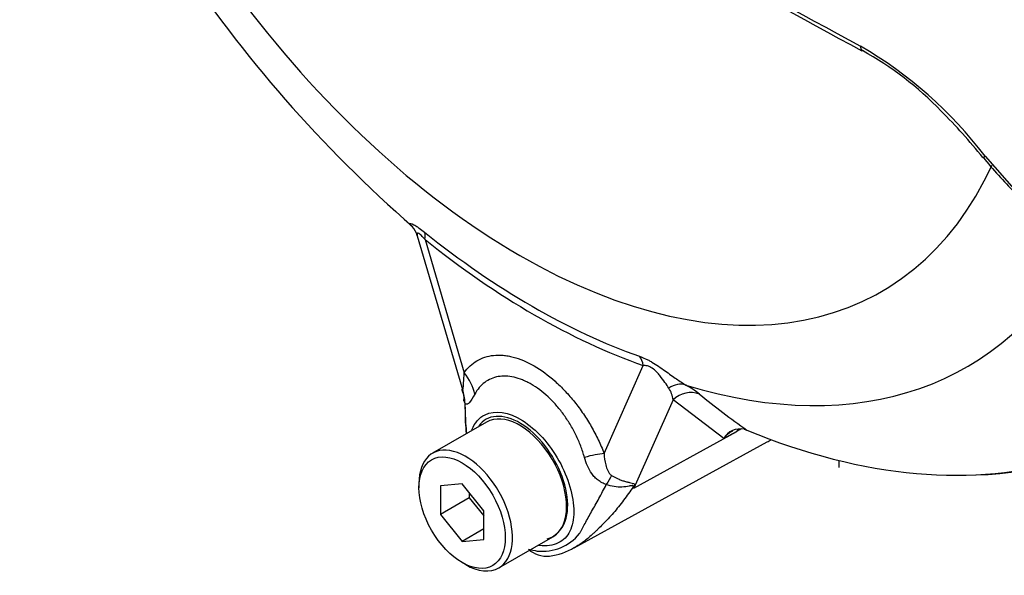
# Paper-space layout 'Sheet1' of a CAD drawing. Units: millimetres. Extents: x 0 to 210, y 0 to 297.
# Drawn here: x 151 to 159, y 236 to 241 of the extents above; entities that cross this region are included whole.
import ezdxf

# ---------------------------------------------------------------- set-up
doc = ezdxf.new("R2010")
doc.units = ezdxf.units.MM
doc.layers.add('DV4_Default', color=7, linetype='Continuous')
doc.layers.add('TSH-1', color=7, linetype='Continuous')

# ---------------------------------------------------------------- blocks, each defined once
blk = doc.blocks.new('SE3')
at = {"layer": 'DV4_Default', "color": 7, "linetype": 'Continuous'}
for p, q in [((158.4842, 239.6634), (158.7418, 239.3729)), ((153.8418, 239.013), (154.2056, 237.7755)), ((153.9047, 238.982), (154.2251, 237.8922)), ((155.3693, 237.2321), (155.6895, 237.9516)), ((154.2056, 237.7755), (154.2107, 237.758)), ((155.9338, 237.6717), (155.612, 236.9485)), ((156.3471, 237.356), (155.9338, 237.6717)), ((154.2279, 237.6612), (154.2318, 237.598)), ((154.4085, 237.4891), (153.9668, 237.234)), ((156.5132, 237.4302), (156.5367, 237.4231)), ((155.612, 236.9485), (156.454, 237.4129)), ((156.454, 237.4129), (156.3471, 237.356)), ((155.1255, 236.4614), (156.7014, 237.3269)), ((157.2885, 237.1755), (157.2885, 237.1167)), ((153.8546, 236.9861), (153.8546, 236.9521)), ((154.2081, 236.9837), (154.0313, 236.9679)), ((154.0313, 236.9679), (154.0313, 236.7323)), ((154.3848, 236.7639), (154.2081, 236.9837)), ((154.267, 236.8683), (154.0313, 236.7323)), ((154.267, 236.9104), (154.267, 236.8683)), ((154.267, 236.8683), (154.3848, 236.7218)), ((154.0313, 236.7323), (154.2081, 236.5125)), ((154.3848, 236.5283), (154.3848, 236.7639)), ((154.3848, 236.6145), (154.2081, 236.5125)), ((154.5082, 236.2962), (154.95, 236.5512)), ((154.2081, 236.5125), (154.3848, 236.5283)), ((154.2081, 236.34), (154.2375, 236.323))]:
    blk.add_line(p, q, dxfattribs=at)
for centre, radius, start, end in [((217.6885, 351.7394), 126.4387, 238.444556, 241.555444), ((233.4074, 379.3837), 158.263, 238.8418, 241.329435), ((161.0442, 247.3782), 11.0071, 198.24435, 228.86663), ((155.752, 237.5996), 3.4241, 37.0663, 59.9865), ((156.1692, 238.1531), 2.7131, 43.87589, 61.06174), ((154.8758, 236.7748), 4.6018, 38.72839, 45.08519), ((161.0293, 241.7089), 3.2832, 218.7231, 225.46649), ((153.7019, 238.9868), 0.1403, 10.48194, 45.9385), ((154.0694, 237.6838), 0.1542, 351.93234, 28.0674), ((155.7047, 237.6402), 0.2313, 7.81816, 33.17297), ((155.6201, 237.0469), 0.8542, 51.74763, 60.71455), ((160.7386, 243.3536), 7.2682, 230.84187, 234.68164), ((157.2435, 237.6843), 3.013, 180.72438, 181.87384), ((155.5543, 237.563), 1.3224, 179.01567, 187.2668), ((155.5131, 237.5628), 1.2792, 179.96293, 187.56207), ((156.483, 237.2749), 0.1583, 78.99809, 149.16082), ((156.5147, 237.2257), 0.2124, 116.7698, 142.13755), ((154.5409, 236.517), 1.1548, 21.94337, 22.58844), ((152.9396, 237.631), 2.7582, 345.67473, 346.10284), ((154.8642, 236.8264), 0.3942, 263.90429, 320.66689), ((154.8261, 236.7587), 0.2393, 289.23344, 318.24238), ((154.8727, 236.8587), 0.4684, 276.04293, 302.79959), ((154.9292, 237.1791), 0.7523, 256.24119, 261.83682), ((154.9003, 236.6186), 0.2269, 228.6058, 275.50443)]:
    blk.add_arc(centre, radius, start, end, dxfattribs=at)
for centre, major_axis, ratio, start_param, end_param in [((154.6793, 243.6855), (-2.96, 5.1269), 0.57735, 1.181276, 3.531113), ((157.5208, 240.6012), (0.0388, 0.0737), 0.549442, 2.35195, 3.086748), ((157.5208, 240.6012), (0.0388, 0.0737), 0.549442, 3.086748, 3.142495), ((158.5315, 239.7074), (0.0643, 0.0529), 0.074647, 3.134882, 3.825702), ((154.7802, 243.7438), (3.25, -5.6292), 0.57735, 5.305291, 5.690283), ((153.7574, 238.897), (0.1303, 0.1624), 0.456234, 5.577165, 6.059931), ((154.7971, 243.7536), (3.2984, -5.7129), 0.57735, 5.305291, 5.690283), ((154.938, 243.8349), (-3.4018, 5.892), 0.57735, 2.586869, 3.478871), ((155.7766, 244.3191), (-3.9789, 6.8917), 0.57735, 2.823965, 3.445894), ((155.5422, 237.8666), (0.0692, 0.1964), 0.677139, 5.381138, 5.863904), ((153.9305, 237.7221), (0.3414, -0.2385), 0.788273, 0.712627, 1.217635), ((153.8215, 237.6239), (0.2965, 0.2925), 0.964522, 5.541074, 5.815984), ((155.9576, 237.6011), (0.1044, 0.1802), 0.770461, 0.164117, 0.993672), ((156.0675, 237.5272), (0.1331, 0.1602), 0.944506, 0.305139, 1.446952), ((154.6793, 237.0202), (0.2707, -0.4689), 0.57735, 0.230359, 3.141593), ((156.5877, 237.2684), (0.0977, -0.1839), 0.594965, 3.371256, 3.559196), ((155.737, 244.2962), (-3.9667, 6.8706), 0.57735, 2.499231, 3.01352), ((154.2375, 236.7651), (0.2707, -0.4689), 0.57735, 0, 3.926991), ((155.5333, 239.3836), (-1.1827, 2.0485), 0.57735, 3.12925, 3.157132), ((155.0748, 237.0621), (0.3883, 0.1505), 0.211739, 0.631981, 1.138425), ((155.3173, 236.7602), (0.1805, 0.3754), 0.088815, 0.721242, 0.997518), ((155.876, 236.675), (-0.406, -0.0929), 0.923946, -1.105129, -1.074049), ((154.6793, 237.0202), (-0.2707, 0.4689), 0.57735, 3.141593, 3.371952), ((154.2375, 236.7651), (0.2707, -0.4689), 0.57735, 5.497787, 6.283185)]:
    blk.add_ellipse(centre, major_axis=major_axis, ratio=ratio, start_param=start_param, end_param=end_param, dxfattribs=at)
blk.add_ellipse((154.2081, 236.7481), major_axis=(-0.2499, 0.4328), ratio=0.57735, dxfattribs=at)
for points, knots in [([(153.7962, 239.0908), (153.7952, 239.0917), (153.7943, 239.0925), (153.7884, 239.0978), (153.7848, 239.1019), (153.7809, 239.1087), (153.7807, 239.1112), (153.7844, 239.1138), (153.7884, 239.1137), (153.801, 239.1098), (153.8099, 239.1057), (153.8258, 239.0966), (153.8316, 239.093), (153.844, 239.0849), (153.8506, 239.0804), (153.8712, 239.0656), (153.8858, 239.0544), (153.9009, 239.0423)], [0, 0, 0, 0, 0.028902, 0.028902, 0.190751, 0.190751, 0.352601, 0.352601, 0.514451, 0.514451, 0.676301, 0.676301, 0.757225, 0.757225, 0.83815, 0.83815, 1, 1, 1, 1]), ([(153.9047, 238.982), (153.8947, 238.9939), (153.8849, 239.0051), (153.8703, 239.0194), (153.8656, 239.0236), (153.857, 239.0303), (153.8532, 239.0327), (153.8438, 239.0366), (153.8407, 239.0347), (153.8385, 239.027), (153.8394, 239.0214), (153.8413, 239.0147), (153.8414, 239.0145), (153.8415, 239.0142)], [0, 0, 0, 0, 0.247351, 0.247351, 0.371027, 0.371027, 0.494702, 0.494702, 0.742053, 0.742053, 0.989404, 0.989404, 1, 1, 1, 1]), ([(154.2251, 237.8922), (154.2541, 237.9338), (154.289, 237.9667), (154.3498, 238.0029), (154.3717, 238.0127), (154.4173, 238.0275), (154.4412, 238.0324), (154.4907, 238.0375), (154.5165, 238.0376), (154.5567, 238.034), (154.5703, 238.0322), (154.5978, 238.0273), (154.6116, 238.0242), (154.6533, 238.0133), (154.6815, 238.0036), (154.7243, 237.9856), (154.7387, 237.979), (154.7677, 237.9645), (154.7823, 237.9567), (154.8549, 237.9148), (154.912, 237.8731), (154.9959, 237.7983), (155.0236, 237.7712), (155.0768, 237.7147), (155.1026, 237.6849), (155.1523, 237.6226), (155.1765, 237.5898), (155.2224, 237.522), (155.244, 237.4874), (155.2845, 237.4167), (155.3034, 237.3807), (155.3385, 237.3072), (155.3547, 237.2697), (155.3693, 237.2321)], [0, 0, 0, 0, 0.125, 0.125, 0.1875, 0.1875, 0.25, 0.25, 0.3125, 0.3125, 0.34375, 0.34375, 0.375, 0.375, 0.4375, 0.4375, 0.46875, 0.46875, 0.5, 0.5, 0.625, 0.625, 0.6875, 0.6875, 0.75, 0.75, 0.8125, 0.8125, 0.875, 0.875, 0.9375, 0.9375, 1, 1, 1, 1]), ([(155.6595, 238.0269), (155.6747, 238.0216), (155.6906, 238.0152), (155.716, 238.0034), (155.7248, 237.999), (155.7424, 237.9898), (155.7513, 237.9849), (155.7784, 237.9692), (155.797, 237.9574), (155.8331, 237.9332), (155.8509, 237.9207), (155.9013, 237.8846), (155.9324, 237.8617), (155.9887, 237.8225), (156.0144, 237.8058), (156.038, 237.792)], [0, 0, 0, 0, 0.125, 0.125, 0.1875, 0.1875, 0.25, 0.25, 0.375, 0.375, 0.5, 0.5, 0.75, 0.75, 1, 1, 1, 1]), ([(155.8983, 237.7668), (155.8794, 237.7957), (155.8578, 237.8298), (155.8174, 237.8792), (155.8087, 237.8894), (155.7878, 237.9104), (155.7756, 237.9212), (155.7491, 237.9386), (155.7351, 237.9448), (155.7104, 237.9512), (155.6995, 237.952), (155.6895, 237.9516)], [0, 0, 0, 0, 0.5, 0.5, 0.625, 0.625, 0.75, 0.75, 0.875, 0.875, 1, 1, 1, 1]), ([(154.2133, 237.7562), (154.2147, 237.7557), (154.2155, 237.7582), (154.2169, 237.7652), (154.2174, 237.7698), (154.2188, 237.785), (154.2195, 237.7969), (154.2219, 237.8347), (154.2234, 237.8628), (154.2251, 237.8922)], [0, 0, 0, 0, 0.125, 0.125, 0.25, 0.25, 0.5, 0.5, 1, 1, 1, 1]), ([(155.2086, 237.1998), (155.2, 237.2311), (155.1897, 237.2625), (155.1663, 237.324), (155.1532, 237.3542), (155.1242, 237.4135), (155.1084, 237.4426), (155.0738, 237.4998), (155.0554, 237.5274), (155.017, 237.5798), (154.9969, 237.6047), (154.9549, 237.6522), (154.9329, 237.6748), (154.8657, 237.7372), (154.8197, 237.7717), (154.7607, 237.8057), (154.7488, 237.8121), (154.7252, 237.8237), (154.7135, 237.8289), (154.6786, 237.8431), (154.6556, 237.8504), (154.6103, 237.8609), (154.5878, 237.864), (154.5441, 237.8658), (154.5232, 237.8644), (154.483, 237.8574), (154.4638, 237.8517), (154.427, 237.836), (154.4094, 237.8258), (154.3611, 237.7895), (154.3339, 237.7577), (154.3118, 237.7176)], [0, 0, 0, 0, 0.0625, 0.0625, 0.125, 0.125, 0.1875, 0.1875, 0.25, 0.25, 0.3125, 0.3125, 0.375, 0.375, 0.5, 0.5, 0.53125, 0.53125, 0.5625, 0.5625, 0.625, 0.625, 0.6875, 0.6875, 0.75, 0.75, 0.8125, 0.8125, 0.875, 0.875, 1, 1, 1, 1]), ([(154.3118, 237.7176), (154.2953, 237.6877), (154.2795, 237.6622), (154.2621, 237.6434), (154.2588, 237.6404), (154.2523, 237.636), (154.2493, 237.6347), (154.2435, 237.6342), (154.2408, 237.6349), (154.2355, 237.6388), (154.2331, 237.6419), (154.2307, 237.6462)], [0, 0, 0, 0, 0.5, 0.5, 0.625, 0.625, 0.75, 0.75, 0.875, 0.875, 1, 1, 1, 1]), ([(154.2881, 237.4262), (154.3105, 237.4831), (154.3474, 237.5263), (154.4774, 237.589), (154.5888, 237.572), (154.7017, 237.5015)], [0, 0, 0, 0, 0.371961, 0.371961, 1, 1, 1, 1]), ([(155.0047, 236.5993), (155.0437, 236.6428), (155.0675, 236.7081), (155.0746, 236.8635), (155.0589, 236.9532), (154.993, 237.1332), (154.9434, 237.2219), (154.8254, 237.3729), (154.7568, 237.4358), (154.6166, 237.5197), (154.547, 237.5396), (154.4277, 237.5312), (154.3782, 237.5046), (154.3435, 237.4588)], [0, 0, 0, 0, 0.167746, 0.167746, 0.335493, 0.335493, 0.503239, 0.503239, 0.670986, 0.670986, 0.838732, 0.838732, 1, 1, 1, 1]), ([(154.7017, 237.5015), (154.7581, 237.4663), (154.8133, 237.419), (154.9153, 237.3063), (154.9619, 237.2409), (155.0769, 237.0346), (155.1208, 236.8808), (155.1209, 236.6944), (155.1105, 236.6396), (155.0695, 236.5531), (155.0372, 236.5218), (154.9516, 236.4804), (154.8991, 236.4716), (154.8376, 236.4792), (154.8332, 236.4799), (154.8288, 236.4806)], [0, 0, 0, 0, 0.1413055, 0.1413055, 0.282611, 0.282611, 0.565222, 0.565222, 0.7065275, 0.7065275, 0.847833, 0.847833, 0.9891385, 0.9891385, 1, 1, 1, 1]), ([(155.3871, 236.9773), (155.3749, 236.9813), (155.3632, 236.9863), (155.3408, 236.9984), (155.3302, 237.0055), (155.3105, 237.0208), (155.3014, 237.0292), (155.2843, 237.0473), (155.2763, 237.0571), (155.2545, 237.0873), (155.2427, 237.1087), (155.223, 237.1531), (155.215, 237.1761), (155.2086, 237.1998)], [0, 0, 0, 0, 0.125, 0.125, 0.25, 0.25, 0.375, 0.375, 0.5, 0.5, 0.75, 0.75, 1, 1, 1, 1]), ([(155.3693, 237.2321), (155.3709, 237.2004), (155.3747, 237.169), (155.3865, 237.1226), (155.3915, 237.1072), (155.4021, 237.0852), (155.4061, 237.078), (155.4164, 237.0642), (155.4226, 237.0576), (155.4308, 237.0527)], [0, 0, 0, 0, 0.5, 0.5, 0.75, 0.75, 0.875, 0.875, 1, 1, 1, 1]), ([(155.4308, 237.0527), (155.4515, 237.0402), (155.4726, 237.0295), (155.5029, 237.0167), (155.5129, 237.0129), (155.5324, 237.0063), (155.542, 237.0034), (155.5602, 236.9986), (155.5688, 236.9966), (155.5851, 236.9932), (155.5928, 236.9918), (155.6059, 236.9886), (155.6115, 236.9869), (155.6165, 236.9819), (155.6175, 236.9799), (155.6182, 236.9748), (155.6179, 236.9718), (155.617, 236.9685)], [0, 0, 0, 0, 0.25, 0.25, 0.375, 0.375, 0.5, 0.5, 0.625, 0.625, 0.75, 0.75, 0.875, 0.875, 0.9375, 0.9375, 1, 1, 1, 1]), ([(155.6071, 236.9606), (155.5821, 236.9222), (155.556, 236.8851), (155.5019, 236.8136), (155.4738, 236.7792), (155.4168, 236.7136), (155.3878, 236.6825), (155.3455, 236.6395), (155.3317, 236.6258), (155.3118, 236.6064), (155.3054, 236.6001), (155.293, 236.5881), (155.2869, 236.5823), (155.2685, 236.5653), (155.2563, 236.5545), (155.2321, 236.5339), (155.22, 236.5242), (155.1841, 236.4971), (155.1608, 236.4815), (155.1354, 236.4669), (155.133, 236.4655), (155.1306, 236.4642)], [0, 0, 0, 0, 0.163827, 0.163827, 0.327653, 0.327653, 0.49148, 0.49148, 0.573393, 0.573393, 0.61435, 0.61435, 0.655306, 0.655306, 0.73722, 0.73722, 0.819133, 0.819133, 0.98296, 0.98296, 1, 1, 1, 1]), ([(155.1691, 236.5766), (155.1707, 236.5795), (155.1724, 236.5827), (155.1757, 236.589), (155.1808, 236.5987), (155.1862, 236.6089), (155.1972, 236.6298), (155.2051, 236.6445), (155.2298, 236.6905), (155.2481, 236.7234), (155.2867, 236.7921), (155.3068, 236.828), (155.3471, 236.9013), (155.3674, 236.9388), (155.3871, 236.9773)], [0, 0, 0, 0, 0.03125, 0.03125, 0.0625, 0.125, 0.125, 0.25, 0.25, 0.5, 0.5, 0.75, 0.75, 1, 1, 1, 1]), ([(155.6071, 236.9606), (155.6082, 236.9638), (155.6085, 236.9666), (155.6056, 236.9696), (155.6025, 236.9698), (155.5956, 236.9692), (155.5916, 236.9685), (155.5831, 236.9668), (155.5787, 236.9659), (155.5558, 236.9613), (155.536, 236.9585), (155.4945, 236.9568), (155.4729, 236.9579), (155.43, 236.9644), (155.4082, 236.9698), (155.3871, 236.9773)], [0, 0, 0, 0, 0.0625, 0.0625, 0.125, 0.125, 0.1875, 0.1875, 0.25, 0.25, 0.5, 0.5, 0.75, 0.75, 1, 1, 1, 1])]:
    blk.add_open_spline(points, degree=3, knots=knots, dxfattribs=at)
for points in [[(154.2307, 237.6462), (154.2279, 237.6507), (154.2264, 237.6557), (154.2262, 237.6609)], [(156.4873, 237.4306), (156.4762, 237.4247), (156.4651, 237.4188), (156.454, 237.4129)]]:
    blk.add_open_spline(points, degree=3, dxfattribs=at)

psp = doc.layouts.new('Sheet1')

# ---------------------------------------------------------------- block references
at = {"layer": 'TSH-1'}
psp.add_blockref('SE3', (0, 0), dxfattribs=at)

doc.saveas('drawing.dxf')
